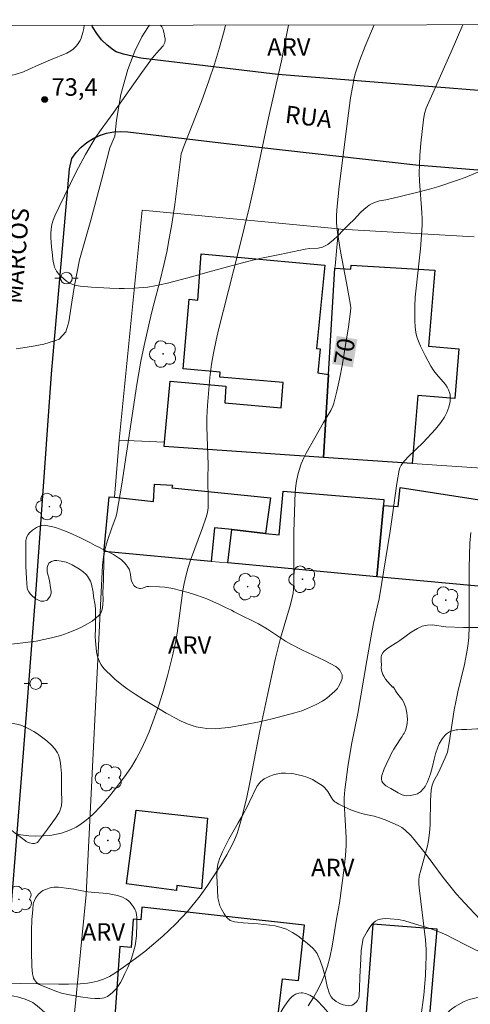
# Model space of a CAD drawing. Units: metres. Extents: x 283589 to 284105, y 1674343 to 1674908.
# Drawn here: x 283751 to 283789, y 1674819 to 1674903 of the extents above; entities that cross this region are included whole.
import ezdxf
from ezdxf.enums import TextEntityAlignment as Align

# ---------------------------------------------------------------- set-up
doc = ezdxf.new("R2010")
doc.units = ezdxf.units.M
doc.header["$MEASUREMENT"] = 0
for name, color, linetype, lineweight in [('Articulacao', 7, 'Continuous', 18), ('Edificacoes', 7, 'Continuous', 30), ('Muro_Grade', 8, 'Continuous', 20), ('Pavimentacao_Asfaltica_Mfio', 10, 'Continuous', 30), ('Poste', 7, 'Continuous', 9), ('Topon_Curvas_Mestras_Masc', 255, 'Continuous', 9), ('Topon_de_Vias', 7, 'Continuous', 9)]:
    doc.layers.add(name, color=color, linetype=linetype, lineweight=lineweight)
for name, color, linetype, lineweight, true_color in [('Arvores_Isoladas', 7, 'Continuous', 18, 0x00ff33), ('Curvas_Intermediarias', 7, 'Continuous', 9, 0x783c14), ('Curvas_Mestras', 7, 'Continuous', 20, 0x783c14), ('Pto_Cotado', 7, 'Continuous', 9, 0x783c14), ('Topon_Curvas_Mestras', 7, 'Continuous', 9, 0x783c14), ('Topon_Pto_Cotado', 7, 'Continuous', 9, 0x783c14), ('Topon_Vegetacao', 7, 'Continuous', 9, 0x00ff33), ('Vegetacao', 7, 'Orla8', 9, 0x00ff33)]:
    doc.layers.add(name, color=color, linetype=linetype, lineweight=lineweight, true_color=true_color)
doc.styles.add('Arial', font='arial.ttf', dxfattribs={"height": 1.5})
doc.styles.get("Standard").update_dxf_attribs({"font": 'arial.ttf'})
doc.linetypes.add('Orla8', pattern='A,6,-0.5,["V",Standard,S=1,R=0,X=-0.5,Y=-1],-0.5,6,-0.5,["V",Standard,S=1,R=0,X=-0.5,Y=-1],-0.5', length=14)

# ---------------------------------------------------------------- blocks, each defined once
blk = doc.blocks.new('Cotas')
at = {"layer": 'Pto_Cotado'}
blk.add_hatch(color=256, dxfattribs=at).paths.add_polyline_path([(0, 0.24, 1), (0, -0.24, 1)])
at = {"layer": 'Pto_Cotado', "lineweight": -3}
blk.add_lwpolyline([(0, -0.24, -1), (0, 0.24, -1)], format="xyb", close=True, dxfattribs=at)
blk = doc.blocks.new('Arvore')
at = {"layer": 'Arvores_Isoladas'}
blk.add_lwpolyline([(-0.718, 0.493, 0.872324), (-0.722, -0.551, 0.862983), (0.284, -0.827, 0.900105), (0.89, 0.029, 0.863155), (0.262, 0.861, 0.882486)], format="xyb", close=True, dxfattribs=at)
blk.add_circle((0, 0), 0.0286, dxfattribs=at)
blk = doc.blocks.new('Poste')
at = {"layer": 'Poste'}
for points in [[(-0.5, 0), (-1, 0)], [(0.5, 0), (1, 0)]]:
    blk.add_lwpolyline(points, dxfattribs=at)
blk.add_lwpolyline([(0, 0.5, 1), (0, -0.5, 1)], format="xyb", close=True, dxfattribs=at)

msp = doc.modelspace()

# ---------------------------------------------------------------- linework, layer by layer
at = {"layer": 'Articulacao', "flags": 128}
msp.add_lwpolyline([(283604.808, 1674902.673), (284087.02, 1674903.379), (284087.819, 1674349.114), (283605.631, 1674348.408), (283604.808, 1674902.673)], close=True, dxfattribs=at)
at = {"layer": 'Curvas_Intermediarias', "flags": 128}
for points, elevation in [([(283749.679, 1674849.679), (283750.716, 1674849.775), (283751.399, 1674849.864), (283752.075, 1674849.972), (283753.403, 1674850.233), (283754.195, 1674850.461), (283754.835, 1674850.676), (283755.46, 1674850.923), (283755.916, 1674851.132), (283756.483, 1674851.436), (283756.879, 1674851.689), (283757.24, 1674851.957), (283757.462, 1674852.155), (283757.558, 1674852.267), (283757.672, 1674852.46), (283757.728, 1674852.604), (283757.783, 1674852.844), (283757.814, 1674853.096), (283757.827, 1674853.546), (283757.819, 1674854.101), (283757.864, 1674855.207), (283757.883, 1674856.953), (283757.903, 1674857.241), (283757.962, 1674857.676), (283758.06, 1674858.117), (283758.211, 1674858.624), (283758.569, 1674859.706), (283758.94, 1674860.697), (283759.004, 1674860.952), (283759.435, 1674863.468), (283760.732, 1674872.016), (283761.076, 1674874.032), (283761.354, 1674875.369), (283761.973, 1674878.032), (283762.216, 1674879.028), (283762.703, 1674880.88), (283763.082, 1674882.436), (283763.326, 1674883.553), (283763.461, 1674884.254), (283763.725, 1674885.803), (283763.987, 1674887.497), (283764.544, 1674891.847), (283764.805, 1674892.563), (283766.281, 1674896.339), (283766.916, 1674898.128), (283767.39, 1674899.552), (283767.839, 1674900.977), (283768.241, 1674902.414), (283768.356, 1674902.912)], 72), ([(283773.766, 1674902.92), (283773.605, 1674902.203), (283773.159, 1674899.833), (283772.033, 1674894.94), (283770.852, 1674889.347), (283770.427, 1674887.439), (283769.467, 1674883.495), (283767.757, 1674876.731), (283767.549, 1674875.833), (283767.313, 1674874.707), (283767.148, 1674873.766), (283767.001, 1674872.619), (283766.787, 1674870.223), (283766.732, 1674869.189), (283766.738, 1674868.371), (283766.812, 1674866.733), (283766.845, 1674865.144), (283766.839, 1674863.956), (283766.868, 1674862.055), (283766.847, 1674861.426), (283766.804, 1674861.031), (283766.685, 1674860.607), (283766.369, 1674859.704), (283765.335, 1674856.927), (283765.132, 1674856.299), (283764.954, 1674855.664), (283764.785, 1674854.906), (283764.679, 1674854.302), (283764.202, 1674850.638), (283764.056, 1674849.833), (283763.796, 1674848.696), (283763.352, 1674846.98), (283763.007, 1674845.761), (283762.634, 1674844.552), (283762.227, 1674843.356), (283761.786, 1674842.177), (283761.476, 1674841.439), (283761.134, 1674840.711), (283760.682, 1674839.855), (283760.27, 1674839.164), (283759.826, 1674838.497), (283759.337, 1674837.831), (283758.394, 1674836.64), (283757.639, 1674835.773), (283756.972, 1674835.1), (283756.553, 1674834.726), (283756.266, 1674834.495), (283755.824, 1674834.177), (283755.518, 1674833.982), (283755.037, 1674833.737), (283754.656, 1674833.586), (283754.252, 1674833.463), (283753.84, 1674833.364), (283753.415, 1674833.289), (283752.702, 1674833.215), (283751.996, 1674833.196), (283751.443, 1674833.222), (283750.778, 1674833.316), (283750.283, 1674833.425)], 71), ([(283761.818, 1674902.903), (283761.683, 1674902.704), (283761.159, 1674901.912), (283760.556, 1674900.684), (283759.964, 1674899.103), (283759.369, 1674896.943), (283758.971, 1674894.752), (283758.828, 1674893.373), (283758.402, 1674892.361), (283757.68, 1674889.572), (283756.776, 1674886.146), (283755.805, 1674882.743), (283755.372, 1674880.541), (283755.143, 1674879.097), (283754.88, 1674877.422), (283754.643, 1674876.547), (283754.058, 1674875.929), (283753.733, 1674875.792), (283752.752, 1674875.48), (283751.695, 1674875.298), (283750.37, 1674875.088)], 73), ([(283788.722, 1674902.942), (283787.738, 1674900.602), (283785.588, 1674895.773), (283785.432, 1674895.311), (283785.353, 1674894.766), (283785.134, 1674892.779), (283785.043, 1674891.706), (283785.001, 1674890.939), (283784.987, 1674890.196), (283785.006, 1674889.488), (283785.21, 1674886.796), (283785.237, 1674886.229), (283785.235, 1674885.726), (283785.188, 1674884.872), (283785.087, 1674883.684), (283784.744, 1674880.569), (283784.648, 1674879.534), (283784.606, 1674878.76), (283784.596, 1674878.248), (283784.606, 1674877.484), (283784.634, 1674876.977), (283784.705, 1674876.491), (283784.795, 1674876.131), (283784.872, 1674875.893), (283785.105, 1674875.306), (283785.503, 1674874.502), (283785.983, 1674873.605), (283786.237, 1674873.191), (283786.461, 1674872.906), (283787.24, 1674872.008), (283787.39, 1674871.791), (283787.507, 1674871.571), (283787.599, 1674871.34), (283787.639, 1674871.153), (283787.656, 1674870.893), (283787.63, 1674870.553), (283787.521, 1674870.067), (283787.352, 1674869.604), (283787.149, 1674869.202), (283786.853, 1674868.749), (283786.384, 1674868.181), (283785.323, 1674867.041), (283784.028, 1674865.797), (283783.736, 1674865.488), (283783.567, 1674865.279), (283783.427, 1674865.076), (283783.318, 1674864.854), (283783.253, 1674864.651), (283783.052, 1674863.506), (283782.703, 1674860.819), (283782.495, 1674859.424), (283781.532, 1674853.613), (283781.386, 1674852.877), (283781.086, 1674851.611), (283780.913, 1674850.727), (283780.476, 1674848.291), (283779.705, 1674843.739), (283779.161, 1674841.081), (283778.861, 1674839.153), (283778.604, 1674837.173), (283778.54, 1674836.487), (283778.544, 1674836.066), (283778.718, 1674833.079), (283778.715, 1674832.411), (283778.657, 1674831.54), (283778.543, 1674830.479), (283778.136, 1674827.44), (283777.892, 1674826.071), (283777.503, 1674823.734), (283777.302, 1674822.776), (283777.101, 1674822.024), (283776.881, 1674821.337), (283776.62, 1674820.693), (283776.316, 1674820.059), (283775.9, 1674819.322), (283775.435, 1674818.614)], 69), ([(283789.415, 1674859.299), (283789.343, 1674858.377), (283789.299, 1674857.318), (283789.278, 1674856.257), (283789.286, 1674851.21), (283789.256, 1674850.286), (283789.174, 1674849.518), (283789.061, 1674848.882), (283788.87, 1674847.962), (283788.307, 1674845.615), (283788.126, 1674844.753), (283788.002, 1674844.069), (283787.546, 1674841.213), (283787.403, 1674840.419), (283787.217, 1674839.941), (283786.631, 1674838.659), (283786.472, 1674838.352), (283786.228, 1674837.953), (283786.098, 1674837.569), (283786.006, 1674837.149), (283785.958, 1674836.276), (283785.935, 1674834.263), (283785.905, 1674833.763), (283785.853, 1674833.266), (283785.778, 1674832.817), (283785.683, 1674832.372), (283785.112, 1674830.272), (283784.989, 1674829.748), (283784.939, 1674829.412), (283784.94, 1674829.133), (283784.968, 1674828.744), (283785.512, 1674824.302), (283785.569, 1674823.468), (283785.581, 1674822.802), (283785.565, 1674822.16), (283785.515, 1674821.21), (283785.373, 1674819.545), (283785.138, 1674817.647)], 68)]:
    msp.add_lwpolyline(points, dxfattribs=dict(at, elevation=elevation))
at = {"layer": 'Curvas_Mestras', "elevation": 70, "flags": 128}
msp.add_lwpolyline([(283781.117, 1674902.931), (283780.333, 1674901.092), (283779.848, 1674899.847), (283779.495, 1674898.719), (283779.374, 1674898.228), (283779.275, 1674897.732), (283779.094, 1674896.653), (283778.898, 1674895.353), (283778.103, 1674889.051), (283777.927, 1674887.344), (283777.868, 1674886.568), (283777.869, 1674885.879), (283777.959, 1674885.095), (283778.238, 1674883.468), (283778.748, 1674880.752), (283778.929, 1674879.633), (283779.076, 1674878.838), (283779.099, 1674878.618), (283779.088, 1674878.31), (283778.902, 1674876.988), (283778.66, 1674875.397), (283778.389, 1674873.809), (283778.136, 1674872.493), (283777.912, 1674871.449), (283777.665, 1674870.413), (283777.579, 1674870.151), (283777.398, 1674869.775), (283776.75, 1674868.761), (283775.273, 1674866.125), (283775.078, 1674865.73), (283774.85, 1674865.195), (283774.66, 1674864.648), (283774.556, 1674864.254), (283774.452, 1674863.718), (283774.396, 1674863.308), (283774.342, 1674862.757), (283774.297, 1674861.923), (283774.214, 1674859.325), (283774.208, 1674855.097), (283774.188, 1674854.428), (283774.151, 1674854.097), (283774.069, 1674853.704), (283773.919, 1674853.126), (283773.064, 1674850.206), (283772.623, 1674848.371), (283771.98, 1674845.45), (283771.301, 1674842.258), (283770.449, 1674837.803), (283770.142, 1674836.42), (283769.701, 1674834.596), (283769.533, 1674834.008), (283769.342, 1674833.432), (283769.114, 1674832.873), (283768.919, 1674832.466), (283768.452, 1674831.602), (283767.828, 1674830.537), (283767.299, 1674829.698), (283766.742, 1674828.874), (283766.158, 1674828.072), (283765.702, 1674827.485), (283765.073, 1674826.73), (283764.577, 1674826.179), (283764.056, 1674825.638), (283763.518, 1674825.112), (283762.959, 1674824.6), (283762.194, 1674823.938), (283761.407, 1674823.299), (283760.606, 1674822.682), (283759.594, 1674821.936), (283758.758, 1674821.356), (283758.37, 1674821.136), (283757.876, 1674820.914), (283757.362, 1674820.739), (283756.838, 1674820.616), (283756.487, 1674820.565), (283755.875, 1674820.512), (283754.849, 1674820.465), (283754.023, 1674820.464), (283750.699, 1674820.532), (283747.645, 1674820.459)], dxfattribs=at)
at = {"layer": 'Edificacoes', "flags": 128}
for points in [[(283765.97, 1674879.283), (283766.262, 1674883.247), (283776.891, 1674882.284), (283776.15, 1674875.112), (283776.487, 1674875.077), (283776.279, 1674873.033), (283777.203, 1674872.89), (283776.777, 1674865.758), (283763.064, 1674866.706), (283763.1, 1674867.077), (283763.6, 1674872.3), (283768.383, 1674871.886), (283768.299, 1674870.435), (283773.14, 1674870.02), (283773.313, 1674872.193), (283767.855, 1674872.665), (283767.892, 1674873.092), (283764.704, 1674873.368), (283765.222, 1674879.348), (283765.97, 1674879.283)], [(283777.747, 1674882.023), (283779.123, 1674881.941), (283779.143, 1674882.282), (283786.34, 1674881.853), (283785.793, 1674875.316), (283788.391, 1674875.099), (283788.033, 1674870.812), (283784.866, 1674871.076), (283784.386, 1674865.232), (283776.777, 1674865.758), (283777.203, 1674872.89), (283777.747, 1674882.023)], [(283757.911, 1674857.672), (283757.928, 1674857.851), (283758.356, 1674862.371), (283758.811, 1674862.324), (283762.168, 1674861.976), (283762.256, 1674863.468), (283763.804, 1674863.36), (283763.741, 1674863.129), (283772.206, 1674862.269), (283771.788, 1674859.219), (283768.881, 1674859.545), (283767.409, 1674859.71), (283767.128, 1674856.814), (283757.911, 1674857.672)], [(283768.537, 1674856.683), (283768.881, 1674859.545), (283771.788, 1674859.219), (283772.966, 1674859.089), (283773.31, 1674862.842), (283781.959, 1674862.147), (283781.91, 1674861.609), (283781.353, 1674855.49), (283768.537, 1674856.683)], [(283781.91, 1674861.609), (283783.178, 1674861.524), (283783.362, 1674863.155), (283792.564, 1674861.723), (283791.903, 1674854.508), (283781.353, 1674855.49), (283781.91, 1674861.609)], [(283766.292, 1674828.67), (283764.178, 1674828.95), (283764.124, 1674828.541), (283759.839, 1674829.107), (283760.676, 1674835.436), (283766.807, 1674834.755), (283766.292, 1674828.67)], [(283773.246, 1674820.943), (283774.612, 1674820.792), (283775.137, 1674825.538), (283761.159, 1674827.084), (283761.08, 1674826.022), (283760.426, 1674826.07), (283760.246, 1674823.632), (283759.282, 1674823.703), (283758.84, 1674817.734), (283772.722, 1674816.709), (283773.246, 1674820.943)], [(283786.534, 1674825.197), (283781.012, 1674825.628), (283780.273, 1674816.151), (283780.225, 1674815.539), (283785.664, 1674815.115), (283786.534, 1674825.197)]]:
    msp.add_lwpolyline(points, close=True, dxfattribs=at)
at = {"layer": 'Muro_Grade', "flags": 128}
for points in [[(283755.37, 1674817.99), (283756.372, 1674828.184), (283757.792, 1674856.487), (283757.911, 1674857.672), (283757.928, 1674857.851), (283758.356, 1674862.371), (283758.811, 1674862.324), (283759.199, 1674867.235), (283761.2, 1674887.002), (283778.057, 1674885.398)], [(283789.697, 1674884.726), (283778.264, 1674885.382), (283778.057, 1674885.398), (283777.758, 1674882.205), (283777.747, 1674882.023), (283777.203, 1674872.89), (283776.777, 1674865.758)], [(283757.911, 1674857.672), (283767.128, 1674856.814), (283768.537, 1674856.683), (283781.353, 1674855.49), (283791.903, 1674854.508), (283792.652, 1674854.438), (283800.103, 1674853.745), (283807.905, 1674853.019), (283808.2, 1674852.991), (283808.79, 1674861.46), (283808.938, 1674863.536), (283809.388, 1674870.013), (283810.029, 1674879.223), (283810.302, 1674883.153)], [(283808.938, 1674863.536), (283808.561, 1674863.562), (283803.997, 1674863.877), (283798.171, 1674864.28), (283792.049, 1674864.703), (283784.386, 1674865.232), (283776.777, 1674865.758), (283763.064, 1674866.706), (283763.1, 1674867.077), (283759.199, 1674867.235)]]:
    msp.add_lwpolyline(points, dxfattribs=at)
at = {"layer": 'Pavimentacao_Asfaltica_Mfio', "flags": 128}
for points in [[(283864.165, 1674891.314), (283856.083, 1674892.025), (283844.309, 1674892.976), (283826.847, 1674894.502), (283812.638, 1674895.751), (283797.632, 1674896.704), (283772.85, 1674898.673), (283761.066, 1674900.081), (283759.58, 1674900.425), (283758.952, 1674900.612), (283758.725, 1674900.761), (283758.188, 1674901.18), (283757.704, 1674901.66), (283757.279, 1674902.193), (283756.919, 1674902.773), (283756.861, 1674902.896)], [(283749.514, 1674821.559), (283750.837, 1674838.52), (283752.075, 1674854.408), (283753.407, 1674872.95), (283754.951, 1674890.552), (283755.141, 1674891.454), (283755.515, 1674891.962), (283755.949, 1674892.421), (283756.436, 1674892.823), (283756.967, 1674893.16), (283757.536, 1674893.428), (283758.132, 1674893.623), (283758.746, 1674893.741), (283759.368, 1674893.781), (283759.961, 1674893.744), (283768.909, 1674892.666), (283784.681, 1674890.902), (283799.986, 1674889.662), (283816.978, 1674888.378), (283833.178, 1674887.062), (283847.639, 1674885.863), (283860.629, 1674884.613)]]:
    msp.add_lwpolyline(points, dxfattribs=at)
at = {"layer": 'Topon_Curvas_Mestras_Masc'}
msp.add_solid([(283779.28, 1674873.498, 70), (283779.68, 1674875.9, 70), (283777.499, 1674873.794, 70), (283777.898, 1674876.196, 70)], dxfattribs=at)
at = {"layer": 'Vegetacao', "flags": 128}
for points in [[(283756.194, 1674902.895), (283756.163, 1674902.617), (283756.098, 1674902.282), (283755.942, 1674901.782), (283755.858, 1674901.594), (283755.642, 1674901.246), (283755.528, 1674901.105), (283755.272, 1674900.851), (283755.057, 1674900.69), (283754.706, 1674900.501), (283753.318, 1674899.941), (283752.32, 1674899.495), (283751.436, 1674899.093), (283750.986, 1674898.908), (283750.292, 1674898.668), (283749.771, 1674898.562), (283749.067, 1674898.495), (283748.716, 1674898.453), (283748.16, 1674898.361), (283747.419, 1674898.237), (283747.046, 1674898.189), (283746.583, 1674898.153), (283745.654, 1674898.126), (283744.364, 1674898.101), (283743.527, 1674898.113), (283743.109, 1674898.142), (283742.695, 1674898.223), (283741.893, 1674898.515), (283741.208, 1674898.775), (283740.882, 1674898.937), (283740.566, 1674899.151), (283740.411, 1674899.285), (283740.234, 1674899.471), (283740.04, 1674899.738), (283739.963, 1674899.879), (283739.84, 1674900.208), (283739.791, 1674900.548), (283739.796, 1674900.72), (283739.972, 1674902.525), (283740.002, 1674902.871)], [(283796.084, 1674899.458), (283796.19, 1674897.282), (283796.188, 1674896.746), (283796.165, 1674896.389), (283796.082, 1674895.674), (283796.004, 1674895.292), (283795.947, 1674895.107), (283795.837, 1674894.835), (283795.615, 1674894.444), (283795.345, 1674894.092), (283795.149, 1674893.882), (283794.716, 1674893.507), (283793.42, 1674892.587), (283792.852, 1674892.106), (283792.104, 1674891.448), (283791.704, 1674891.149), (283791.221, 1674890.857), (283790.888, 1674890.685), (283790.207, 1674890.372), (283788.928, 1674889.827), (283788.276, 1674889.583), (283786.669, 1674889.052), (283785.861, 1674888.809), (283784.646, 1674888.483), (283783.808, 1674888.286), (283783.246, 1674888.161), (283782.124, 1674887.909), (283781.579, 1674887.797), (283781.316, 1674887.733), (283780.954, 1674887.593), (283780.697, 1674887.44), (283780.536, 1674887.325), (283780.232, 1674887.072), (283779.945, 1674886.794), (283779.387, 1674886.208), (283778.947, 1674885.778), (283778.51, 1674885.349), (283777.938, 1674884.747), (283777.634, 1674884.457), (283777.306, 1674884.19), (283777.13, 1674884.069), (283776.846, 1674883.905), (283776.673, 1674883.832), (283776.311, 1674883.751), (283775.561, 1674883.706), (283775.193, 1674883.659), (283772.999, 1674883.196), (283771.282, 1674882.847), (283770.459, 1674882.655), (283768.818, 1674882.233), (283766.633, 1674881.624), (283765.54, 1674881.317), (283763.894, 1674880.873), (283763.363, 1674880.739), (283762.273, 1674880.49), (283761.68, 1674880.391), (283761.283, 1674880.348), (283760.486, 1674880.295), (283759.631, 1674880.269), (283759.204, 1674880.271), (283758.416, 1674880.297), (283756.844, 1674880.385), (283755.865, 1674880.479), (283755.377, 1674880.568), (283755.227, 1674880.61), (283754.949, 1674880.737), (283754.692, 1674880.908), (283754.215, 1674881.332), (283754.041, 1674881.508), (283753.84, 1674881.752), (283753.757, 1674881.883), (283753.66, 1674882.096), (283753.626, 1674882.211), (283753.519, 1674882.76), (283753.473, 1674883.127), (283753.412, 1674883.867), (283753.352, 1674884.627), (283753.34, 1674885.008), (283753.359, 1674885.386), (283753.385, 1674885.573), (283753.425, 1674885.767), (283753.539, 1674886.144), (283753.685, 1674886.512), (283754.029, 1674887.233), (283755.528, 1674890.301), (283756.317, 1674891.799), (283756.885, 1674892.773), (283757.185, 1674893.25), (283757.66, 1674893.953), (283758.761, 1674895.44), (283759.787, 1674896.893), (283761.15, 1674898.836), (283761.833, 1674899.783), (283761.958, 1674899.948), (283762.215, 1674900.261), (283762.476, 1674900.56), (283762.65, 1674900.754), (283762.985, 1674901.142), (283763.055, 1674901.239), (283763.137, 1674901.431), (283763.161, 1674901.621), (283763.154, 1674901.747), (283763.113, 1674902.003), (283763.082, 1674902.165), (283762.989, 1674902.522), (283762.876, 1674902.754), (283762.762, 1674902.904)]]:
    msp.add_lwpolyline(points, dxfattribs=at)
for points in [[(283761.769, 1674854.672), (283762.676, 1674854.64), (283763.131, 1674854.597), (283763.811, 1674854.477), (283765.13, 1674854.146), (283765.777, 1674853.951), (283766.419, 1674853.721), (283766.739, 1674853.589), (283767.826, 1674853.103), (283768.35, 1674852.855), (283768.851, 1674852.612), (283769.088, 1674852.492), (283769.324, 1674852.374), (283769.791, 1674852.144), (283770.719, 1674851.685), (283771.182, 1674851.444), (283771.954, 1674850.983), (283772.98, 1674850.299), (283773.495, 1674849.969), (283773.95, 1674849.705), (283774.898, 1674849.222), (283776.858, 1674848.297), (283777.816, 1674847.775), (283778.036, 1674847.604), (283778.158, 1674847.463), (283778.227, 1674847.36), (283778.334, 1674847.136), (283778.355, 1674847.062), (283778.37, 1674846.904), (283778.353, 1674846.741), (283778.249, 1674846.426), (283778.064, 1674846.068), (283777.954, 1674845.9), (283777.751, 1674845.668), (283777.279, 1674845.251), (283777.037, 1674845.065), (283776.664, 1674844.811), (283776.068, 1674844.483), (283775.29, 1674844.136), (283774.898, 1674843.984), (283774.305, 1674843.793), (283772.362, 1674843.288), (283771.39, 1674843.062), (283769.93, 1674842.758), (283768.62, 1674842.553), (283767.995, 1674842.478), (283767.813, 1674842.459), (283767.453, 1674842.439), (283766.739, 1674842.46), (283766.382, 1674842.499), (283765.832, 1674842.603), (283765.558, 1674842.676), (283765.145, 1674842.812), (283764.528, 1674843.076), (283763.924, 1674843.389), (283763.525, 1674843.615), (283763.259, 1674843.771), (283762.727, 1674844.095), (283761.299, 1674844.957), (283760.598, 1674845.394), (283759.905, 1674845.862), (283759.561, 1674846.114), (283758.878, 1674846.667), (283758.539, 1674846.973), (283758.033, 1674847.475), (283757.902, 1674847.622), (283757.678, 1674847.927), (283757.557, 1674848.135), (283757.378, 1674848.56), (283757.297, 1674848.881), (283757.269, 1674849.04), (283757.222, 1674849.355), (283757.168, 1674849.992), (283757.164, 1674850.321), (283757.174, 1674851.102), (283757.179, 1674851.498), (283757.184, 1674852.675), (283757.151, 1674853.052), (283757.021, 1674853.802), (283756.968, 1674854.158), (283756.832, 1674854.873), (283756.75, 1674855.116), (283756.676, 1674855.267), (283756.483, 1674855.547), (283756.368, 1674855.677), (283756.108, 1674855.917), (283755.816, 1674856.137), (283755.184, 1674856.531), (283754.868, 1674856.679), (283754.655, 1674856.749), (283754.223, 1674856.846), (283753.851, 1674856.891), (283753.663, 1674856.882), (283753.476, 1674856.841), (283753.385, 1674856.805), (283753.251, 1674856.722), (283753.178, 1674856.651), (283753.073, 1674856.475), (283753.023, 1674856.294), (283753.014, 1674856.052), (283753.031, 1674855.931), (283753.213, 1674855.164), (283753.322, 1674854.548), (283753.361, 1674854.239), (283753.362, 1674854.096), (283753.321, 1674853.911), (283753.281, 1674853.82), (283753.142, 1674853.617), (283753.016, 1674853.498), (283752.927, 1674853.443), (283752.743, 1674853.386), (283752.496, 1674853.4), (283752.328, 1674853.451), (283752.217, 1674853.502), (283752, 1674853.642), (283751.716, 1674853.877), (283751.592, 1674853.999), (283751.44, 1674854.196), (283751.341, 1674854.414), (283751.316, 1674854.535), (283751.241, 1674855.339), (283751.203, 1674856.412), (283751.193, 1674856.95), (283751.181, 1674858.059), (283751.204, 1674858.614), (283751.219, 1674858.728), (283751.288, 1674858.942), (283751.405, 1674859.14), (283751.508, 1674859.265), (283751.765, 1674859.503), (283752.104, 1674859.734), (283752.275, 1674859.819), (283752.532, 1674859.901), (283752.792, 1674859.923), (283752.923, 1674859.91), (283753.408, 1674859.81), (283753.733, 1674859.722), (283754.377, 1674859.498), (283754.894, 1674859.289), (283755.903, 1674858.848), (283756.75, 1674858.411), (283757.163, 1674858.185), (283757.568, 1674857.969), (283757.768, 1674857.868), (283757.889, 1674857.809), (283758.119, 1674857.702), (283758.335, 1674857.601), (283758.724, 1674857.396), (283759.163, 1674857.13), (283759.377, 1674856.977), (283759.59, 1674856.789), (283759.696, 1674856.677), (283759.824, 1674856.52), (283759.908, 1674856.404), (283759.962, 1674856.323), (283760.059, 1674856.162), (283760.107, 1674856.06), (283760.164, 1674855.845), (283760.184, 1674855.699), (283760.209, 1674855.42), (283760.245, 1674855.239), (283760.306, 1674855.061), (283760.403, 1674854.857), (283760.465, 1674854.757), (283760.547, 1674854.673), (283760.604, 1674854.631), (283760.706, 1674854.57), (283760.784, 1674854.533), (283760.944, 1674854.494), (283761.035, 1674854.494), (283761.218, 1674854.53), (283761.584, 1674854.648)], [(283781.756, 1674848.749), (283781.868, 1674848.948), (283781.958, 1674849.066), (283782.168, 1674849.273), (283782.535, 1674849.534), (283783.062, 1674849.849), (283783.315, 1674850.018), (283784.293, 1674850.733), (283784.832, 1674851.063), (283785.243, 1674851.243), (283785.523, 1674851.317), (283785.711, 1674851.345), (283786.088, 1674851.355), (283787.261, 1674851.2), (283788.801, 1674851.13), (283790.489, 1674851.136), (283791.071, 1674851.147), (283791.361, 1674851.129), (283791.65, 1674851.068), (283791.793, 1674851.013), (283791.889, 1674850.962), (283792.047, 1674850.825), (283792.173, 1674850.657), (283792.389, 1674850.29), (283792.626, 1674849.878), (283792.926, 1674849.323), (283793.093, 1674849.053), (283793.51, 1674848.486), (283793.745, 1674848.225), (283794.144, 1674847.871), (283794.65, 1674847.538), (283795.001, 1674847.353), (283795.733, 1674847.035), (283796.394, 1674846.783), (283796.727, 1674846.674), (283797.237, 1674846.548), (283797.696, 1674846.476), (283798.004, 1674846.443), (283798.618, 1674846.408), (283799.024, 1674846.403), (283799.292, 1674846.404), (283799.824, 1674846.421), (283800.028, 1674846.433), (283800.425, 1674846.471), (283800.703, 1674846.508), (283801.065, 1674846.573), (283801.239, 1674846.62), (283801.582, 1674846.764), (283801.838, 1674846.917), (283802.044, 1674847.071), (283802.146, 1674847.164), (283802.299, 1674847.324), (283802.451, 1674847.512), (283802.526, 1674847.618), (283802.615, 1674847.764), (283802.741, 1674848.06), (283802.819, 1674848.36), (283802.892, 1674848.764), (283802.932, 1674848.967), (283802.953, 1674849.119), (283802.945, 1674849.429), (283802.912, 1674849.846), (283802.924, 1674850.052), (283802.977, 1674850.255), (283803.025, 1674850.354), (283803.093, 1674850.46), (283803.258, 1674850.635), (283803.45, 1674850.771), (283803.588, 1674850.844), (283803.876, 1674850.958), (283804.27, 1674851.076), (283804.801, 1674851.18), (283805.076, 1674851.211), (283805.442, 1674851.239), (283805.63, 1674851.248), (283805.91, 1674851.25), (283806.182, 1674851.228), (283806.311, 1674851.206), (283806.491, 1674851.16), (283806.844, 1674851.035), (283807.371, 1674850.834), (283807.627, 1674850.686), (283807.87, 1674850.443), (283808.191, 1674850.164), (283808.358, 1674850.026), (283808.623, 1674849.826), (283809.111, 1674849.513), (283810.108, 1674848.969), (283811.361, 1674848.346), (283811.635, 1674848.158), (283811.754, 1674848.042), (283811.903, 1674847.833), (283812.001, 1674847.601), (283812.03, 1674847.445), (283812.033, 1674847.341), (283812.008, 1674847.134), (283811.806, 1674846.271), (283811.765, 1674846.093), (283811.685, 1674845.747), (283811.526, 1674845.078), (283811.443, 1674844.747), (283811.392, 1674844.587), (283811.239, 1674844.27), (283811.033, 1674843.963), (283810.874, 1674843.769), (283810.527, 1674843.412), (283810.199, 1674843.124), (283809.503, 1674842.592), (283809.332, 1674842.469), (283808.989, 1674842.224), (283808.298, 1674841.747), (283807.949, 1674841.517), (283807.523, 1674841.273), (283807.237, 1674841.137), (283806.655, 1674840.911), (283806.143, 1674840.755), (283805.063, 1674840.51), (283804.418, 1674840.394), (283804.093, 1674840.345), (283803.603, 1674840.288), (283803.111, 1674840.256), (283802.863, 1674840.25), (283802.436, 1674840.276), (283802.149, 1674840.323), (283801.575, 1674840.465), (283801.043, 1674840.643), (283800.793, 1674840.759), (283800.64, 1674840.849), (283800.55, 1674840.91), (283800.395, 1674841.034), (283800.259, 1674841.161), (283800.085, 1674841.333), (283799.992, 1674841.421), (283799.833, 1674841.552), (283799.741, 1674841.618), (283799.167, 1674842.035), (283798.838, 1674842.232), (283798.382, 1674842.418), (283798.076, 1674842.494), (283797.872, 1674842.525), (283797.462, 1674842.547), (283797.276, 1674842.545), (283796.905, 1674842.54), (283796.534, 1674842.535), (283795.793, 1674842.522), (283794.78, 1674842.499), (283794.281, 1674842.488), (283793.541, 1674842.473), (283793.198, 1674842.466), (283792.532, 1674842.457), (283791.885, 1674842.449), (283790.628, 1674842.434), (283790.393, 1674842.429), (283789.942, 1674842.415), (283789.066, 1674842.375), (283788.612, 1674842.354), (283788.316, 1674842.342), (283788.16, 1674842.331), (283787.921, 1674842.293), (283787.69, 1674842.217), (283787.58, 1674842.161), (283787.493, 1674842.106), (283787.329, 1674841.982), (283787.182, 1674841.845), (283787.094, 1674841.749), (283786.946, 1674841.553), (283786.703, 1674841.124), (283786.574, 1674840.836), (283786.378, 1674840.265), (283786.264, 1674839.804), (283786.134, 1674839.2), (283786.049, 1674838.871), (283785.952, 1674838.552), (283785.874, 1674838.323), (283785.691, 1674837.865), (283785.49, 1674837.479), (283785.359, 1674837.291), (283785.101, 1674837.019), (283785.012, 1674836.947), (283784.827, 1674836.84), (283784.637, 1674836.772), (283784.243, 1674836.701), (283783.916, 1674836.678), (283783.752, 1674836.69), (283783.515, 1674836.756), (283783.182, 1674836.918), (283782.548, 1674837.285), (283782.123, 1674837.539), (283781.923, 1674837.712), (283781.867, 1674837.779), (283781.785, 1674837.929), (283781.744, 1674838.09), (283781.737, 1674838.2), (283781.771, 1674838.409), (283781.978, 1674838.973), (283782.133, 1674839.346), (283782.479, 1674840.08), (283782.588, 1674840.287), (283782.818, 1674840.689), (283782.998, 1674840.979), (283783.176, 1674841.255), (283783.263, 1674841.389), (283783.429, 1674841.643), (283783.507, 1674841.764), (283783.616, 1674841.938), (283783.687, 1674842.059), (283783.795, 1674842.276), (283783.868, 1674842.475), (283783.927, 1674842.742), (283783.947, 1674842.888), (283783.968, 1674843.279), (283783.957, 1674843.487), (283783.912, 1674843.838), (283783.896, 1674843.924), (283783.853, 1674844.11), (283783.796, 1674844.307), (283783.652, 1674844.699), (283783.516, 1674844.938), (283783.36, 1674845.145), (283783.278, 1674845.246), (283783.157, 1674845.392), (283783.001, 1674845.6), (283782.945, 1674845.697), (283782.907, 1674845.772), (283782.847, 1674845.89), (283782.807, 1674845.969), (283782.788, 1674846.003), (283782.768, 1674846.035), (283782.762, 1674846.023), (283782.757, 1674845.978), (283782.737, 1674845.977), (283782.693, 1674846.013), (283782.66, 1674846.048), (283782.593, 1674846.131), (283782.5, 1674846.241), (283782.274, 1674846.482), (283782.097, 1674846.696), (283781.936, 1674846.952), (283781.868, 1674847.1), (283781.777, 1674847.341), (283781.742, 1674847.469), (283781.72, 1674847.677), (283781.741, 1674847.946), (283781.726, 1674848.215), (283781.705, 1674848.456), (283781.709, 1674848.575)], [(283751.156, 1674832.801), (283750.709, 1674833.129), (283750.413, 1674833.35), (283749.836, 1674833.8), (283749.346, 1674834.211), (283748.696, 1674834.757), (283748.359, 1674835.017), (283747.945, 1674835.29), (283747.377, 1674835.618), (283747.092, 1674835.787), (283746.616, 1674836.08), (283746.293, 1674836.28), (283745.651, 1674836.701), (283745.365, 1674836.941), (283745.201, 1674837.13), (283745.102, 1674837.268), (283744.929, 1674837.577), (283744.785, 1674837.978), (283744.734, 1674838.245), (283744.707, 1674838.781), (283744.739, 1674839.284), (283744.782, 1674839.535), (283744.903, 1674839.912), (283745.083, 1674840.275), (283745.217, 1674840.497), (283745.516, 1674840.925), (283745.975, 1674841.518), (283746.219, 1674841.798), (283746.623, 1674842.2), (283746.762, 1674842.319), (283747.054, 1674842.524), (283747.287, 1674842.648), (283747.664, 1674842.782), (283748.03, 1674842.856), (283748.765, 1674842.921), (283749.365, 1674842.938), (283749.665, 1674842.931), (283750.115, 1674842.892), (283750.559, 1674842.799), (283750.845, 1674842.707), (283751.401, 1674842.464), (283751.879, 1674842.197), (283752.183, 1674842.004), (283752.774, 1674841.577), (283752.995, 1674841.4), (283753.408, 1674841.021), (283753.695, 1674840.696), (283753.916, 1674840.366), (283753.999, 1674840.19), (283754.085, 1674839.912), (283754.163, 1674839.469), (283754.2, 1674839.173), (283754.244, 1674838.578), (283754.268, 1674837.563), (283754.267, 1674837.055), (283754.277, 1674836.228), (283754.244, 1674835.819), (283754.185, 1674835.555), (283754.141, 1674835.427), (283754.053, 1674835.24), (283753.738, 1674834.742), (283753.054, 1674833.811), (283752.802, 1674833.456), (283752.46, 1674832.988), (283752.281, 1674832.756), (283752.187, 1674832.669), (283752.114, 1674832.627), (283751.948, 1674832.58), (283751.766, 1674832.576), (283751.515, 1674832.626), (283751.395, 1674832.669), (283751.229, 1674832.753)], [(283767.839, 1674831.265), (283768.092, 1674831.844), (283768.644, 1674832.944), (283769.429, 1674834.341), (283769.822, 1674835.033), (283770.203, 1674835.734), (283770.386, 1674836.092), (283771.038, 1674837.459), (283771.205, 1674837.71), (283771.344, 1674837.857), (283771.68, 1674838.113), (283772.152, 1674838.363), (283772.473, 1674838.48), (283772.692, 1674838.537), (283773.137, 1674838.604), (283773.499, 1674838.619), (283773.983, 1674838.592), (283774.223, 1674838.558), (283774.967, 1674838.393), (283775.334, 1674838.273), (283775.826, 1674838.056), (283776.137, 1674837.883), (283776.723, 1674837.487), (283776.873, 1674837.353), (283777.123, 1674837.026), (283777.413, 1674836.552), (283777.568, 1674836.336), (283777.744, 1674836.155), (283777.845, 1674836.083), (283778.072, 1674835.95), (283778.535, 1674835.711), (283779.182, 1674835.441), (283779.52, 1674835.322), (283779.869, 1674835.213), (283780.048, 1674835.161), (283780.403, 1674835.069), (283781.121, 1674834.905), (283781.653, 1674834.759), (283782.06, 1674834.615), (283782.863, 1674834.273), (283783.287, 1674834.068), (283783.487, 1674833.951), (283783.764, 1674833.741), (283784.258, 1674833.248), (283784.566, 1674832.901), (283785.155, 1674832.178), (283785.495, 1674831.741), (283786.16, 1674830.849), (283787.042, 1674829.652), (283787.493, 1674829.065), (283788.195, 1674828.218), (283788.553, 1674827.816), (283789.274, 1674827.028), (283790.731, 1674825.479), (283791.459, 1674824.698), (283791.769, 1674824.361), (283791.926, 1674824.189), (283792.158, 1674823.93), (283792.262, 1674823.76), (283792.293, 1674823.659), (283792.301, 1674823.506), (283792.248, 1674823.368), (283792.194, 1674823.312), (283791.993, 1674823.188), (283791.858, 1674823.14), (283791.587, 1674823.102), (283791.036, 1674823.098), (283790.761, 1674823.124), (283790.486, 1674823.182), (283790.348, 1674823.227), (283789.889, 1674823.409), (283789.021, 1674823.82), (283787.908, 1674824.407), (283787.344, 1674824.689), (283786.757, 1674824.949), (283786.451, 1674825.066), (283786.159, 1674825.171), (283785.566, 1674825.371), (283784.965, 1674825.561), (283783.741, 1674825.911), (283783.207, 1674826.025), (283782.49, 1674826.104), (283782.132, 1674826.119), (283781.82, 1674826.101), (283781.665, 1674826.073), (283781.44, 1674826), (283781.225, 1674825.888), (283781.122, 1674825.815), (283780.935, 1674825.634), (283780.747, 1674825.365), (283780.658, 1674825.22), (283780.524, 1674825.018), (283780.272, 1674824.609), (283780.179, 1674824.39), (283780.146, 1674824.273), (283780.048, 1674823.722), (283780.01, 1674823.354), (283779.965, 1674822.614), (283779.892, 1674821.105), (283779.86, 1674820.063), (283779.841, 1674819.542), (283779.83, 1674819.442), (283779.775, 1674819.255), (283779.678, 1674819.081), (283779.592, 1674818.971), (283779.371, 1674818.762), (283779.226, 1674818.672), (283779.127, 1674818.638), (283778.932, 1674818.621), (283778.611, 1674818.666), (283778.451, 1674818.708), (283778.212, 1674818.798), (283777.856, 1674819), (283777.536, 1674819.256), (283777.41, 1674819.4), (283777.273, 1674819.65), (283777.091, 1674820.278), (283776.908, 1674821.126), (283776.797, 1674821.542), (283776.699, 1674821.867), (283776.49, 1674822.508), (283776.287, 1674822.971), (283776.213, 1674823.101), (283776.038, 1674823.34), (283775.836, 1674823.56), (283775.383, 1674823.974), (283775.11, 1674824.209), (283774.549, 1674824.644), (283774.103, 1674824.929), (283773.786, 1674825.097), (283773.573, 1674825.195), (283773.137, 1674825.356), (283772.794, 1674825.446), (283772.617, 1674825.482), (283772.133, 1674825.562), (283771.159, 1674825.675), (283769.866, 1674825.743), (283769.37, 1674825.794), (283769.123, 1674825.842), (283768.757, 1674825.964), (283768.676, 1674826.005), (283768.537, 1674826.109), (283768.421, 1674826.237), (283768.223, 1674826.533), (283767.974, 1674826.978), (283767.873, 1674827.206), (283767.761, 1674827.565), (283767.699, 1674827.912), (283767.648, 1674828.607), (283767.6, 1674829.794), (283767.626, 1674830.388), (283767.689, 1674830.78), (283767.738, 1674830.975)], [(283757.757, 1674819.266), (283757.551, 1674819.247), (283757.135, 1674819.244), (283756.717, 1674819.278), (283755.886, 1674819.402), (283754.797, 1674819.585), (283754.257, 1674819.71), (283753.767, 1674819.866), (283752.819, 1674820.245), (283752.491, 1674820.381), (283752.334, 1674820.461), (283752.111, 1674820.623), (283751.936, 1674820.841), (283751.859, 1674821.006), (283751.823, 1674821.123), (283751.78, 1674821.362), (283751.724, 1674822.007), (283751.681, 1674823.297), (283751.683, 1674825.104), (283751.716, 1674826.007), (283751.785, 1674826.91), (283751.837, 1674827.361), (283751.857, 1674827.471), (283751.925, 1674827.675), (283752.025, 1674827.862), (283752.286, 1674828.203), (283752.52, 1674828.428), (283752.651, 1674828.517), (283752.879, 1674828.624), (283753.372, 1674828.773), (283753.62, 1674828.814), (283753.996, 1674828.819), (283754.882, 1674828.714), (283755.33, 1674828.642), (283755.728, 1674828.566), (283755.993, 1674828.513), (283756.524, 1674828.415), (283757.088, 1674828.35), (283757.84, 1674828.301), (283758.216, 1674828.265), (283758.792, 1674828.168), (283759.078, 1674828.095), (283759.506, 1674827.948), (283759.82, 1674827.78), (283760.003, 1674827.635), (283760.116, 1674827.526), (283760.326, 1674827.277), (283760.409, 1674827.162), (283760.55, 1674826.928), (283760.629, 1674826.748), (283760.696, 1674826.466), (283760.718, 1674826.202), (283760.727, 1674825.673), (283760.695, 1674824.675), (283760.644, 1674824.176), (283760.572, 1674823.764), (283760.51, 1674823.493), (283760.356, 1674822.959), (283760.233, 1674822.607), (283759.949, 1674821.911), (283759.71, 1674821.394), (283759.455, 1674820.876), (283759.324, 1674820.617), (283759.223, 1674820.437), (283758.97, 1674820.101), (283758.651, 1674819.765), (283758.481, 1674819.613), (283758.21, 1674819.423), (283757.915, 1674819.298)], [(283740.08, 1674807.475), (283739.935, 1674807.561), (283739.652, 1674807.742), (283739.09, 1674808.108), (283738.795, 1674808.27), (283738.134, 1674808.558), (283737.793, 1674808.676), (283737.272, 1674808.82), (283736.792, 1674808.926), (283735.831, 1674809.114), (283734.761, 1674809.28), (283734.646, 1674809.308), (283734.427, 1674809.393), (283734.223, 1674809.514), (283734.095, 1674809.613), (283733.859, 1674809.855), (283733.606, 1674810.212), (283733.477, 1674810.457), (283733.407, 1674810.623), (283733.301, 1674810.964), (283733.016, 1674812.172), (283732.887, 1674812.777), (283732.714, 1674813.684), (283732.51, 1674815.041), (283732.4, 1674816.027), (283732.23, 1674817.998), (283732.219, 1674818.687), (283732.249, 1674819.03), (283732.269, 1674819.142), (283732.341, 1674819.352), (283732.448, 1674819.546), (283732.536, 1674819.668), (283732.744, 1674819.9), (283732.993, 1674820.115), (283733.129, 1674820.207), (283733.354, 1674820.33), (283733.903, 1674820.568), (283734.183, 1674820.661), (283734.615, 1674820.758), (283734.963, 1674820.799), (283735.195, 1674820.811), (283735.66, 1674820.804), (283736.976, 1674820.688), (283737.626, 1674820.597), (283737.837, 1674820.562), (283738.254, 1674820.485), (283739.07, 1674820.295), (283739.476, 1674820.176), (283740.06, 1674819.97), (283741.22, 1674819.475), (283742.179, 1674819.027), (283742.643, 1674818.777), (283743.095, 1674818.492), (283743.316, 1674818.333), (283743.429, 1674818.243), (283743.637, 1674818.056), (283743.824, 1674817.861), (283744.151, 1674817.452), (283745.034, 1674816.195), (283745.64, 1674815.382), (283745.809, 1674815.222), (283745.941, 1674815.144), (283746.034, 1674815.105), (283746.224, 1674815.056), (283746.312, 1674815.049), (283746.504, 1674815.067), (283746.638, 1674815.102), (283746.904, 1674815.223), (283747.083, 1674815.355), (283747.376, 1674815.646), (283747.505, 1674815.797), (283747.676, 1674816.035), (283747.883, 1674816.426), (283748.055, 1674816.929), (283748.242, 1674817.61), (283748.36, 1674817.939), (283748.501, 1674818.248), (283748.719, 1674818.642), (283748.844, 1674818.835), (283749.073, 1674819.114), (283749.208, 1674819.232), (283749.442, 1674819.376), (283749.551, 1674819.42), (283749.779, 1674819.469), (283750.013, 1674819.474), (283750.169, 1674819.458), (283750.469, 1674819.393), (283751.15, 1674819.19), (283751.481, 1674819.058), (283751.797, 1674818.889), (283751.947, 1674818.787), (283752.172, 1674818.613), (283752.603, 1674818.252), (283753.349, 1674817.584), (283753.714, 1674817.24), (283754.058, 1674816.867), (283754.265, 1674816.604), (283754.652, 1674816.049), (283754.748, 1674815.902), (283754.916, 1674815.6), (283755.014, 1674815.364), (283755.078, 1674815.119), (283755.096, 1674814.992), (283755.109, 1674814.787), (283755.098, 1674814.372), (283755.05, 1674813.953), (283754.903, 1674813.118), (283754.765, 1674812.435), (283754.674, 1674812.098), (283754.483, 1674811.597), (283754.393, 1674811.431), (283754.165, 1674811.139), (283753.955, 1674810.96), (283753.714, 1674810.819), (283753.582, 1674810.763), (283753.143, 1674810.644), (283752.851, 1674810.606), (283752.267, 1674810.6), (283751.807, 1674810.639), (283750.886, 1674810.762), (283750.196, 1674810.813), (283749.773, 1674810.805), (283749.501, 1674810.785), (283748.974, 1674810.708), (283748.612, 1674810.625), (283748.445, 1674810.573), (283748.207, 1674810.476), (283747.874, 1674810.265), (283747.535, 1674809.957), (283747.395, 1674809.8), (283747.233, 1674809.567), (283747.186, 1674809.478), (283747.107, 1674809.303), (283746.976, 1674808.956), (283746.897, 1674808.775), (283746.831, 1674808.585), (283746.723, 1674808.257), (283746.651, 1674808.115), (283746.466, 1674807.888), (283746.312, 1674807.749), (283745.961, 1674807.517), (283745.348, 1674807.232), (283745.036, 1674807.114), (283744.553, 1674806.965), (283744.12, 1674806.86), (283743.25, 1674806.692), (283742.646, 1674806.596), (283742.342, 1674806.574), (283742.042, 1674806.592), (283741.895, 1674806.62), (283741.68, 1674806.679), (283741.266, 1674806.837), (283740.864, 1674807.032)], [(283779.847, 1674809.324), (283778.769, 1674809.379), (283778.229, 1674809.407), (283777.418, 1674809.446), (283775.936, 1674809.501), (283775.24, 1674809.513), (283774.892, 1674809.504), (283774.371, 1674809.46), (283774.083, 1674809.403), (283773.528, 1674809.216), (283772.445, 1674808.789), (283772.073, 1674808.651), (283771.324, 1674808.389), (283771.142, 1674808.345), (283770.891, 1674808.333), (283770.768, 1674808.347), (283770.542, 1674808.416), (283770.399, 1674808.488), (283770.127, 1674808.682), (283769.92, 1674808.876), (283769.836, 1674808.982), (283769.736, 1674809.163), (283769.631, 1674809.466), (283769.582, 1674809.67), (283769.532, 1674810.085), (283769.507, 1674811.091), (283769.52, 1674811.594), (283769.557, 1674812.195), (283769.67, 1674813.396), (283769.786, 1674814.136), (283769.868, 1674814.501), (283770.022, 1674815.045), (283770.158, 1674815.359), (283770.251, 1674815.5), (283770.419, 1674815.685), (283770.723, 1674815.935), (283771.373, 1674816.377), (283771.614, 1674816.512), (283771.942, 1674816.684), (283772.098, 1674816.785), (283772.258, 1674816.914), (283772.545, 1674817.217), (283772.73, 1674817.468), (283772.922, 1674817.783), (283773.29, 1674818.419), (283773.668, 1674818.947), (283773.872, 1674819.203), (283774.068, 1674819.406), (283774.178, 1674819.495), (283774.361, 1674819.614), (283774.452, 1674819.658), (283774.643, 1674819.713), (283774.841, 1674819.729), (283774.973, 1674819.72), (283775.228, 1674819.664), (283775.576, 1674819.537), (283775.743, 1674819.454), (283775.974, 1674819.294), (283776.252, 1674819.037), (283776.74, 1674818.518), (283776.96, 1674818.259), (283777.247, 1674817.914), (283777.403, 1674817.738), (283777.685, 1674817.433), (283778.076, 1674817.021), (283778.277, 1674816.816), (283779.168, 1674815.94), (283779.493, 1674815.568), (283779.918, 1674815.06), (283780.16, 1674814.836), (283780.703, 1674814.429), (283781.815, 1674813.656), (283782.921, 1674812.897), (283783.179, 1674812.693), (283783.339, 1674812.543), (283783.647, 1674812.212), (283783.805, 1674811.997), (283783.87, 1674811.884), (283783.953, 1674811.71), (283783.995, 1674811.569), (283784.006, 1674811.474), (283783.992, 1674811.285), (283783.902, 1674810.941), (283783.828, 1674810.775), (283783.663, 1674810.535), (283783.468, 1674810.338), (283783.036, 1674810.009), (283782.756, 1674809.795), (283782.38, 1674809.506), (283782.189, 1674809.387), (283781.995, 1674809.3), (283781.896, 1674809.272), (283781.745, 1674809.253), (283781.54, 1674809.251), (283781.128, 1674809.259), (283780.57, 1674809.284), (283780.285, 1674809.3), (283779.994, 1674809.317)], [(283800.529, 1674807.262), (283800.425, 1674807.216), (283800.193, 1674807.162), (283799.943, 1674807.155), (283799.773, 1674807.174), (283799.453, 1674807.262), (283799.121, 1674807.432), (283798.973, 1674807.547), (283798.788, 1674807.765), (283798.613, 1674808.081), (283798.521, 1674808.296), (283798.375, 1674808.737), (283798.066, 1674810.037), (283797.922, 1674810.556), (283797.822, 1674810.806), (283797.678, 1674811.043), (283797.583, 1674811.156), (283797.482, 1674811.252), (283797.264, 1674811.398), (283797.028, 1674811.498), (283796.532, 1674811.63), (283796.194, 1674811.713), (283795.517, 1674811.862), (283795.004, 1674811.934), (283794.369, 1674811.988), (283793.52, 1674812.049), (283793.094, 1674812.071), (283791.289, 1674812.136), (283790.014, 1674812.14), (283789.382, 1674812.14), (283789.067, 1674812.159), (283788.752, 1674812.21), (283788.595, 1674812.252), (283788.497, 1674812.292), (283788.326, 1674812.411), (283788.182, 1674812.568), (283787.926, 1674812.921), (283787.407, 1674813.67), (283787.178, 1674814.071), (283786.985, 1674814.487), (283786.883, 1674814.77), (283786.738, 1674815.349), (283786.702, 1674815.767), (283786.715, 1674816.049), (283786.808, 1674816.612), (283786.989, 1674817.252), (283787.119, 1674817.557), (283787.29, 1674817.849), (283787.394, 1674817.99), (283787.602, 1674818.21), (283787.752, 1674818.334), (283788.077, 1674818.555), (283788.589, 1674818.857), (283788.851, 1674818.989), (283789.269, 1674819.16), (283789.642, 1674819.26), (283789.891, 1674819.297), (283790.388, 1674819.328), (283790.79, 1674819.313), (283790.99, 1674819.274), (283791.29, 1674819.156), (283791.598, 1674818.949), (283791.769, 1674818.789), (283791.87, 1674818.672), (283792.046, 1674818.415), (283792.789, 1674817.108), (283793.47, 1674815.994), (283793.783, 1674815.568), (283793.967, 1674815.375), (283794.296, 1674815.097), (283794.565, 1674814.931), (283794.703, 1674814.87), (283794.911, 1674814.81), (283795.118, 1674814.79), (283795.22, 1674814.796), (283795.538, 1674814.87), (283795.748, 1674814.956), (283796.163, 1674815.201), (283796.59, 1674815.539), (283796.775, 1674815.72), (283797.028, 1674816.02), (283797.245, 1674816.371), (283797.495, 1674816.858), (283797.641, 1674817.093), (283797.842, 1674817.352), (283797.955, 1674817.47), (283798.155, 1674817.635), (283798.315, 1674817.719), (283798.425, 1674817.749), (283798.643, 1674817.75), (283798.985, 1674817.649), (283799.153, 1674817.566), (283799.398, 1674817.398), (283799.664, 1674817.158), (283799.812, 1674816.989), (283800.061, 1674816.608), (283800.303, 1674816.091), (283800.429, 1674815.742), (283800.623, 1674815.027), (283800.647, 1674814.879), (283800.661, 1674814.579), (283800.657, 1674813.972), (283800.706, 1674813.675), (283800.812, 1674813.395), (283800.904, 1674813.219), (283801.134, 1674812.879), (283801.546, 1674812.357), (283801.774, 1674812.132), (283802.034, 1674811.953), (283802.18, 1674811.886), (283802.617, 1674811.745), (283803.208, 1674811.594), (283803.502, 1674811.512), (283804.102, 1674811.348), (283804.397, 1674811.201), (283804.494, 1674811.102), (283804.534, 1674811.021), (283804.567, 1674810.853), (283804.554, 1674810.585), (283804.527, 1674810.447), (283804.457, 1674810.244), (283804.349, 1674810.053), (283804.28, 1674809.964), (283803.92, 1674809.6), (283803.676, 1674809.39), (283803.163, 1674808.999), (283802.435, 1674808.47), (283802.07, 1674808.211), (283801.9, 1674808.092), (283801.559, 1674807.866), (283801.102, 1674807.585), (283800.873, 1674807.452), (283800.644, 1674807.324)]]:
    msp.add_lwpolyline(points, close=True, dxfattribs=at)

# ---------------------------------------------------------------- block references
at = {"layer": 'Arvores_Isoladas'}
for p in [(283762.993, 1674874.645), (283753.217, 1674861.527), (283770.244, 1674854.648), (283774.963, 1674855.28), (283787.261, 1674853.481), (283758.325, 1674838.225), (283758.242, 1674832.823), (283750.605, 1674827.767)]:
    msp.add_blockref('Arvore', p, dxfattribs=at)
at = {"layer": 'Poste'}
for p in [(283754.682, 1674881.169), (283752.044, 1674846.311)]:
    msp.add_blockref('Poste', p, dxfattribs=at)
at = {"layer": 'Pto_Cotado'}
msp.add_blockref('Cotas', (283752.811, 1674896.52, 73.4), dxfattribs=at)

# ---------------------------------------------------------------- texts
at = {"layer": 'Topon_Curvas_Mestras', "style": 'Arial'}
msp.add_text('70', height=1.5, rotation=80.56523, dxfattribs=at).set_placement((283778.568, 1674874.861, 70), align=Align.MIDDLE_CENTER)
at = {"layer": 'Topon_de_Vias', "style": 'Arial'}
for s, rotation, p in [('RUA', 353.236, (283773.4, 1674894.526)), ('MARCOS', 85.3462, (283750.828, 1674878.915))]:
    msp.add_text(s, height=1.5, rotation=rotation, dxfattribs=at).set_placement(p)
at = {"layer": 'Topon_Pto_Cotado', "style": 'Arial'}
msp.add_text('73,4', height=1.5, dxfattribs=at).set_placement((283753.394, 1674896.843, 73.4))
at = {"layer": 'Topon_Vegetacao', "style": 'Arial'}
for p in [(283771.925, 1674900.288), (283763.401, 1674848.874), (283775.7, 1674829.759), (283755.997, 1674824.217)]:
    msp.add_text('ARV', height=1.5, dxfattribs=at).set_placement(p)

doc.saveas('drawing.dxf')
